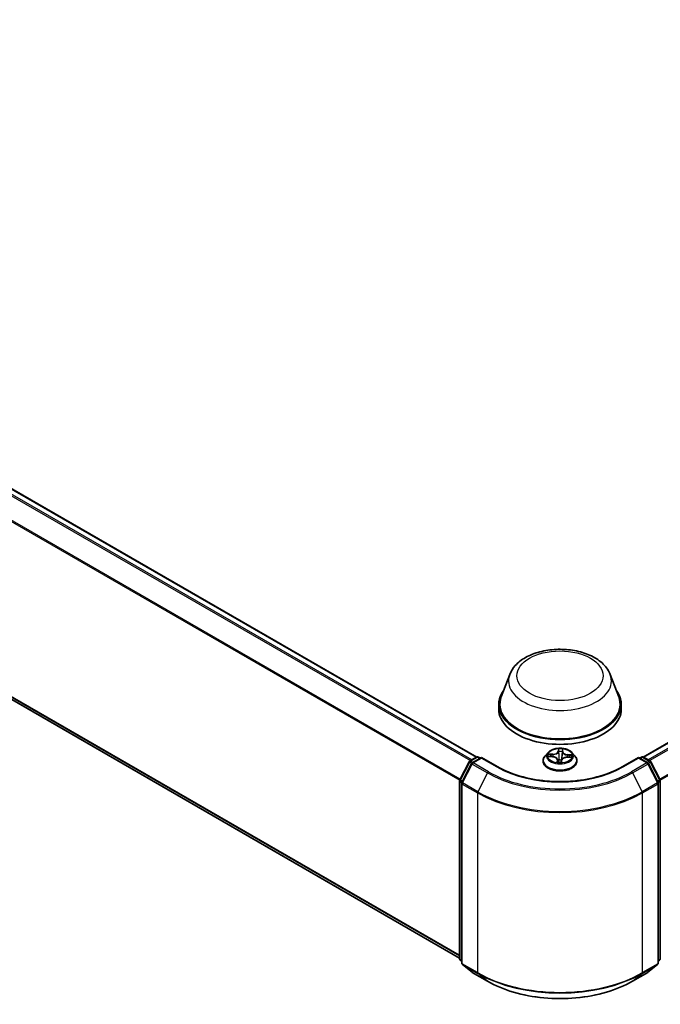
# Model space of a CAD drawing. Units: millimetres. Extents: x 0 to 6697, y 0 to 1405.
# Drawn here: x 62 to 74, y 97 to 116 of the extents above; entities that cross this region are included whole.
import ezdxf

# ---------------------------------------------------------------- set-up
doc = ezdxf.new("R2010")
doc.units = ezdxf.units.MM
doc.layers.add('Visible (ISO)', color=7, linetype='Continuous', lineweight=35)
doc.layers.add('Visible Narrow (ISO)', color=7, linetype='Continuous', lineweight=25)

msp = doc.modelspace()

# ---------------------------------------------------------------- linework, layer by layer
at = {"layer": 'Visible (ISO)'}
for p, q in [((46.24499, 115.90639), (70.5921, 101.84958)), ((73.76619, 101.84958), (93.39925, 113.18474)), ((46.12842, 111.95399), (70.26805, 98.01697)), ((71.22138, 103.42179), (71.06075, 102.99457)), ((73.13692, 103.42179), (73.29754, 102.99457)), ((71.01248, 102.8544), (71.01248, 102.76368)), ((73.34581, 102.8544), (73.34581, 102.76368)), ((71.95128, 101.93444), (71.89616, 101.87295)), ((72.40701, 101.93444), (72.46213, 101.87295)), ((70.27168, 101.41439), (70.44778, 101.76007)), ((70.46082, 101.77381), (70.59113, 101.84904)), ((70.68637, 101.84052), (70.50789, 101.73748)), ((70.62447, 101.84904), (70.6628, 101.82691)), ((70.68637, 101.82925), (70.68637, 101.84052)), ((70.99373, 101.66306), (70.68637, 101.84052)), ((71.85692, 101.77481), (71.85692, 101.77851)), ((71.96703, 101.8581), (72.03872, 101.85476)), ((72.1311, 101.79858), (72.13573, 101.75545)), ((72.20536, 101.75802), (72.20977, 101.78962)), ((72.31433, 101.84474), (72.3862, 101.84286)), ((72.50137, 101.77481), (72.50137, 101.77851)), ((73.67193, 101.84052), (73.36456, 101.66306)), ((73.67193, 101.84052), (73.67193, 101.82925)), ((73.8504, 101.73748), (73.67193, 101.84052)), ((73.6955, 101.82691), (73.73383, 101.84904)), ((73.76716, 101.84904), (73.89748, 101.77381)), ((73.91051, 101.76007), (74.08661, 101.41439)), ((70.49486, 101.72374), (70.31097, 101.36277)), ((74.04733, 101.36277), (73.86344, 101.72374)), ((70.26805, 98.00438), (70.26805, 101.39926)), ((74.09024, 101.39926), (74.09024, 98.00438)), ((70.30734, 101.34764), (70.30734, 97.91992)), ((74.05096, 97.91992), (74.05096, 101.34764)), ((70.30734, 97.95671), (70.28043, 97.97846)), ((70.31972, 97.89399), (70.5036, 97.74536)), ((73.85469, 97.74536), (74.03858, 97.89399)), ((74.07786, 97.97846), (74.05096, 97.95671)), ((70.50789, 97.74241), (70.79859, 97.57458)), ((73.5597, 97.57458), (73.8504, 97.74241))]:
    msp.add_line(p, q, dxfattribs=at)
for centre, start, end in [((70.47748, 101.74494), 120, 153.004492), ((70.6078, 101.82017), 60, 120), ((73.7505, 101.82017), 60, 120), ((73.88081, 101.74494), 26.995508, 60), ((70.52456, 101.70861), 120, 153.004492), ((73.83374, 101.70861), 26.995508, 60), ((70.30139, 101.39926), 153.004492, 180), ((74.05691, 101.39926), 0, 26.995508), ((70.34067, 101.34764), 153.004492, 180), ((74.01762, 101.34764), 0, 26.995508), ((70.30139, 98.00438), 180, 231.051724), ((74.05691, 98.00438), 308.948276, 0), ((70.34067, 97.91992), 180, 231.051724), ((74.01762, 97.91992), 308.948276, 0), ((70.52456, 97.77128), 231.051724, 240), ((73.83374, 97.77128), 300, 308.948276)]:
    msp.add_arc(centre, 0.03333, start, end, dxfattribs=at)
for centre, major_axis, start_param, end_param in [((72.17915, 102.8544), (1.16667, 0), 2.73234536, 6.6924326), ((72.17915, 102.8544), (1.14444, 0), 2.92783652, 6.49694144), ((72.17915, 102.76368), (1.16667, 0), 3.14159265, 6.28318531)]:
    msp.add_ellipse(centre, major_axis=major_axis, ratio=0.57735027, start_param=start_param, end_param=end_param, dxfattribs=at)
for points, knots in [([(71.22138, 103.42179), (71.24498, 103.48457), (71.28165, 103.54184), (71.38123, 103.65261), (71.44786, 103.70361), (71.60524, 103.79264), (71.69792, 103.82893), (71.89517, 103.88081), (71.99973, 103.89637), (72.21025, 103.90616), (72.31614, 103.90059), (72.52087, 103.86873), (72.61964, 103.84241), (72.80179, 103.76917), (72.8851, 103.7221), (73.02366, 103.60848), (73.08016, 103.54226), (73.12486, 103.45156), (73.13127, 103.43682), (73.13692, 103.42179)], [2.56995062, 2.56995062, 2.56995062, 2.56995062, 2.83494232, 2.83494232, 3.15178455, 3.15178455, 3.49955313, 3.49955313, 3.84656809, 3.84656809, 4.19029723, 4.19029723, 4.53530053, 4.53530053, 4.88432433, 4.88432433, 5.2205942, 5.2205942, 5.28403101, 5.28403101, 5.28403101, 5.28403101]), ([(72.40701, 101.93444), (72.39338, 101.94965), (72.37607, 101.96299), (72.33521, 101.98597), (72.31141, 101.99542), (72.26033, 102.00922), (72.23307, 102.01359), (72.1778, 102.01694), (72.14982, 102.01596), (72.09566, 102.00875), (72.06951, 102.00252), (72.02143, 101.98518), (71.99954, 101.97405), (71.96979, 101.95275), (71.95981, 101.94396), (71.95128, 101.93444)], [3.682044, 3.682044, 3.682044, 3.682044, 4.00305692, 4.00305692, 4.33748552, 4.33748552, 4.67056297, 4.67056297, 5.00187641, 5.00187641, 5.33361232, 5.33361232, 5.66759029, 5.66759029, 5.86850342, 5.86850342, 5.86850342, 5.86850342]), ([(71.89616, 101.87295), (71.8912, 101.86741), (71.88665, 101.86168), (71.87843, 101.84987), (71.87476, 101.84379), (71.86841, 101.83133), (71.86571, 101.82495), (71.86136, 101.81195), (71.8597, 101.80534), (71.85748, 101.79199), (71.85692, 101.78525), (71.85692, 101.77851)], [5.868503424, 5.868503424, 5.868503424, 5.868503424, 5.964016747, 5.964016747, 6.059530069, 6.059530069, 6.155043392, 6.155043392, 6.250556714, 6.250556714, 6.346070037, 6.346070037, 6.346070037, 6.346070037]), ([(71.85692, 101.77481), (71.85692, 101.75495), (71.86216, 101.73513), (71.88248, 101.69716), (71.89792, 101.6791), (71.93777, 101.64632), (71.96252, 101.63176), (72.01851, 101.60798), (72.04977, 101.5988), (72.1155, 101.58671), (72.14995, 101.58378), (72.21865, 101.58443), (72.25288, 101.58799), (72.3178, 101.60128), (72.34848, 101.61101), (72.40325, 101.63583), (72.42733, 101.65093), (72.46618, 101.68521), (72.48102, 101.70438), (72.49757, 101.74095), (72.50137, 101.75787), (72.50137, 101.77481)], [0.06288473, 0.06288473, 0.06288473, 0.06288473, 0.36259531, 0.36259531, 0.67500629, 0.67500629, 0.99949933, 0.99949933, 1.32522727, 1.32522727, 1.64997774, 1.64997774, 1.9743326, 1.9743326, 2.29916669, 2.29916669, 2.62496409, 2.62496409, 2.94887914, 2.94887914, 3.20447738, 3.20447738, 3.20447738, 3.20447738]), ([(72.1311, 101.79858), (72.13044, 101.80469), (72.12826, 101.81068), (72.12131, 101.82175), (72.11656, 101.82685), (72.10501, 101.83593), (72.09822, 101.83991), (72.0831, 101.84657), (72.07479, 101.84925), (72.05725, 101.85313), (72.04804, 101.85433), (72.03872, 101.85476)], [3.26638074, 3.26638074, 3.26638074, 3.26638074, 3.55209173, 3.55209173, 3.83780272, 3.83780272, 4.12351371, 4.12351371, 4.4092247, 4.4092247, 4.69493569, 4.69493569, 4.69493569, 4.69493569]), ([(72.13048, 101.75767), (72.13048, 101.75767), (72.13053, 101.75756), (72.13097, 101.75704), (72.13135, 101.75661), (72.13259, 101.75599), (72.13312, 101.7558), (72.13372, 101.75572)], [0.01749635495, 0.01749635495, 0.01749635495, 0.01749635495, 0.02123558263, 0.02123558263, 0.02477462443, 0.02477462443, 0.02654447829, 0.02654447829, 0.02654447829, 0.02654447829]), ([(72.13372, 101.75572), (72.13804, 101.75513), (72.1424, 101.75462), (72.15119, 101.75377), (72.15562, 101.75344), (72.16451, 101.75293), (72.16898, 101.75277), (72.17792, 101.75262), (72.1824, 101.75264), (72.19135, 101.75284), (72.19581, 101.75303), (72.20025, 101.7533)], [1.400084931, 1.400084931, 1.400084931, 1.400084931, 1.468302678, 1.468302678, 1.536520426, 1.536520426, 1.604738173, 1.604738173, 1.672955921, 1.672955921, 1.741173668, 1.741173668, 1.741173668, 1.741173668]), ([(72.20473, 101.75613), (72.20468, 101.75603), (72.20461, 101.75592), (72.20443, 101.75564), (72.20432, 101.75548), (72.20401, 101.75511), (72.20381, 101.75489), (72.20323, 101.75439), (72.20285, 101.75411), (72.20179, 101.75359), (72.2011, 101.75337), (72.20029, 101.75331), (72.20027, 101.75331), (72.20025, 101.7533)], [0, 0, 0, 0, 0.00037370065, 0.00037370065, 0.00074740131, 0.00074740131, 0.00112110196, 0.00112110196, 0.00149480262, 0.00149480262, 0.00185863577, 0.00185863577, 0.00186850327, 0.00186850327, 0.00186850327, 0.00186850327]), ([(72.20473, 101.75613), (72.2048, 101.75626), (72.20487, 101.75638), (72.20498, 101.75664), (72.20504, 101.75677), (72.20513, 101.75703), (72.20517, 101.75716), (72.20524, 101.75741), (72.20528, 101.75754), (72.20533, 101.75779), (72.20535, 101.75791), (72.20536, 101.75802)], [0, 0, 0, 0, 0.000093908049, 0.000093908049, 0.000187816097, 0.000187816097, 0.000281724146, 0.000281724146, 0.000375632194, 0.000375632194, 0.000469540243, 0.000469540243, 0.000469540243, 0.000469540243]), ([(72.31433, 101.84474), (72.30429, 101.84501), (72.29419, 101.84438), (72.27474, 101.84137), (72.26539, 101.83899), (72.24825, 101.83266), (72.24046, 101.82871), (72.22713, 101.81948), (72.22158, 101.81419), (72.21335, 101.80255), (72.21068, 101.79617), (72.20977, 101.78962)], [4.72984227, 4.72984227, 4.72984227, 4.72984227, 5.03702022, 5.03702022, 5.34419817, 5.34419817, 5.65137612, 5.65137612, 5.95855407, 5.95855407, 6.26573201, 6.26573201, 6.26573201, 6.26573201]), ([(72.50137, 101.77851), (72.50137, 101.78525), (72.50081, 101.79199), (72.49859, 101.80534), (72.49694, 101.81195), (72.49258, 101.82495), (72.48989, 101.83133), (72.48353, 101.84379), (72.47987, 101.84987), (72.47165, 101.86168), (72.46709, 101.86741), (72.46213, 101.87295)], [3.204477383, 3.204477383, 3.204477383, 3.204477383, 3.299990705, 3.299990705, 3.395504028, 3.395504028, 3.49101735, 3.49101735, 3.586530673, 3.586530673, 3.682043995, 3.682043995, 3.682043995, 3.682043995]), ([(73.36456, 101.66306), (73.2413, 101.5919), (73.0979, 101.53168), (72.78514, 101.43967), (72.61584, 101.40789), (72.26826, 101.37611), (72.09004, 101.37611), (71.74245, 101.40789), (71.57315, 101.43967), (71.26039, 101.53168), (71.117, 101.5919), (70.99373, 101.66306)], [1.57079633, 1.57079633, 1.57079633, 1.57079633, 1.88495559, 1.88495559, 2.19911486, 2.19911486, 2.51327412, 2.51327412, 2.82743339, 2.82743339, 3.14159265, 3.14159265, 3.14159265, 3.14159265]), ([(70.79859, 97.57458), (70.94403, 97.49061), (71.11186, 97.42028), (71.47628, 97.31307), (71.67284, 97.27622), (72.07592, 97.23936), (72.28238, 97.23936), (72.68546, 97.27622), (72.88201, 97.31307), (73.24644, 97.42028), (73.41426, 97.49061), (73.5597, 97.57458)], [3.14159265, 3.14159265, 3.14159265, 3.14159265, 3.45575192, 3.45575192, 3.76991118, 3.76991118, 4.08407045, 4.08407045, 4.39822972, 4.39822972, 4.71238898, 4.71238898, 4.71238898, 4.71238898])]:
    msp.add_open_spline(points, degree=3, knots=knots, dxfattribs=at)
at = {"layer": 'Visible Narrow (ISO)'}
for p, q in [((46.12698, 115.83643), (70.47249, 101.78055)), ((70.49908, 101.7959), (46.14509, 115.85668)), ((46.22833, 115.90474), (70.58232, 101.84396)), ((45.93763, 115.45489), (70.269, 101.40716)), ((70.27757, 101.42595), (45.94309, 115.47546)), ((73.77597, 101.84396), (93.41592, 113.18309)), ((93.49916, 113.13503), (73.85921, 101.7959)), ((73.8858, 101.78055), (93.51727, 113.11478)), ((93.70116, 112.75381), (74.08072, 101.42595)), ((74.08929, 101.40716), (93.70662, 112.73323)), ((70.26805, 98.07071), (45.93763, 112.11789)), ((45.94309, 112.10362), (70.26805, 98.05959)), ((70.26805, 98.01713), (46.12698, 111.95498)), ((72.14997, 102.00568), (72.14302, 101.95583)), ((72.14854, 101.95143), (72.15291, 101.98277)), ((72.14854, 101.95143), (72.15658, 101.87573)), ((72.2271, 101.94858), (72.21904, 101.87346)), ((72.22958, 101.97999), (72.2271, 101.94858)), ((72.23263, 101.95257), (72.23657, 102.00254)), ((70.28328, 101.40623), (70.45938, 101.75191)), ((70.45938, 101.75191), (70.49846, 101.72934)), ((70.47748, 101.77215), (70.6078, 101.84739)), ((70.52272, 101.74604), (70.47748, 101.77215)), ((70.52456, 101.73583), (70.68637, 101.82925)), ((70.6078, 101.84739), (70.65303, 101.82128)), ((70.68637, 101.82925), (70.97707, 101.66141)), ((71.95212, 101.85776), (72.03847, 101.85375)), ((72.04411, 101.90549), (71.95757, 101.90776)), ((71.98945, 101.89958), (72.04386, 101.89816)), ((72.04386, 101.89816), (72.04366, 101.85446)), ((72.12566, 101.79664), (72.12173, 101.74668)), ((72.12872, 101.76095), (72.13119, 101.79236)), ((72.13119, 101.79236), (72.13512, 101.75553)), ((72.20832, 101.74353), (72.21527, 101.79339)), ((72.31419, 101.84373), (72.40072, 101.84146)), ((72.31938, 101.88814), (72.31903, 101.84462)), ((72.31938, 101.88814), (72.37367, 101.88562)), ((72.40618, 101.89145), (72.31983, 101.89546)), ((73.38123, 101.66141), (73.67193, 101.82925)), ((73.67193, 101.82925), (73.83374, 101.73583)), ((73.70526, 101.82128), (73.7505, 101.84739)), ((73.7505, 101.84739), (73.88081, 101.77215)), ((73.88081, 101.77215), (73.83558, 101.74604)), ((73.85984, 101.72934), (73.89892, 101.75191)), ((73.89892, 101.75191), (74.07502, 101.40623)), ((70.32256, 101.35461), (70.50645, 101.71558)), ((70.50645, 101.71558), (70.79715, 101.54774)), ((70.81526, 101.56799), (70.52456, 101.73583)), ((73.83374, 101.73583), (73.54304, 101.56799)), ((73.56114, 101.54774), (73.85184, 101.71558)), ((73.85184, 101.71558), (74.03573, 101.35461)), ((70.27782, 97.99077), (70.27782, 101.38565)), ((70.27782, 101.38565), (70.31244, 101.36566)), ((70.32178, 101.384), (70.28328, 101.40623)), ((70.79715, 101.54774), (70.61326, 101.18677)), ((73.56114, 101.54774), (73.74503, 101.18677)), ((74.07502, 101.40623), (74.03651, 101.384)), ((74.04585, 101.36566), (74.08048, 101.38565)), ((74.08048, 101.38565), (74.08048, 97.99077)), ((70.3171, 101.33403), (70.6078, 101.1662)), ((70.3171, 97.90631), (70.3171, 101.33403)), ((70.61326, 101.18677), (70.32256, 101.35461)), ((74.03573, 101.35461), (73.74503, 101.18677)), ((73.7505, 101.1662), (74.04119, 101.33403)), ((74.04119, 101.33403), (74.04119, 97.90631)), ((70.6078, 101.1662), (70.6078, 97.73847)), ((73.7505, 97.73847), (73.7505, 101.1662)), ((70.30734, 97.97373), (70.27782, 97.99077)), ((74.08048, 97.99077), (74.05096, 97.97373)), ((70.30734, 97.95706), (70.28328, 97.9765)), ((70.28328, 97.9765), (70.30734, 97.96261)), ((70.6078, 97.73847), (70.3171, 97.90631)), ((70.32256, 97.89204), (70.61326, 97.7242)), ((70.50645, 97.7434), (70.32256, 97.89204)), ((73.74503, 97.7242), (74.03573, 97.89204)), ((74.04119, 97.90631), (73.7505, 97.73847)), ((74.03573, 97.89204), (73.85184, 97.7434)), ((74.07502, 97.9765), (74.05096, 97.95706)), ((74.05096, 97.96261), (74.07502, 97.9765)), ((70.79715, 97.57557), (70.50645, 97.7434)), ((70.79715, 97.57557), (70.61326, 97.7242)), ((73.85184, 97.7434), (73.56114, 97.57557)), ((73.56114, 97.57557), (73.74503, 97.7242))]:
    msp.add_line(p, q, dxfattribs=at)
for centre, major_axis in [((72.17915, 103.39873), (-0.82044, 0)), ((72.17915, 101.87461), (-0.23794, 0))]:
    msp.add_ellipse(centre, major_axis=major_axis, ratio=0.57735027, dxfattribs=at)
for centre, major_axis, ratio, start_param, end_param in [((72.17915, 103.30176), (0.98008, 0), 0.57735027, 2.92783652, 6.49694144), ((72.17915, 101.86635), (-0.25657, 0), 0.57735027, 5.8056187, 9.90234457), ((72.04842, 101.95609), (0.10044, 0), 0.57735027, 4.66695754, 6.20284729), ((72.04842, 101.96023), (0.09491, 0), 0.57735027, 4.66695754, 6.20284729), ((72.14302, 101.95129), (0.0055, -0.00077), 0.81386308, 0.20027585, 1.68380571), ((72.17915, 101.87461), (-0.2289, 0), 0.57735027, 4.45881973, 4.84018877), ((72.15843, 101.98291), (-0.00555, 0.00011), 0.36585081, 0.12452759, 1.51970976), ((72.15881, 101.95129), (-0.00555, -0.00024), 0.15586097, 4.81046802, 6.16589114), ((72.17915, 101.84941), (0.17913, 0), 0.57735027, 1.32801142, 1.68781177), ((72.22101, 101.94903), (0.00553, -0.00055), 0.16311822, 0.01356068, 1.3689838), ((72.32744, 101.94594), (-0.10044, 0), 0.57735027, 6.23775387, 7.77364361), ((72.22405, 101.98053), (0.00553, -0.00051), 0.36242197, 4.87364809, 6.26883026), ((72.23263, 101.94804), (-0.00554, 0.00044), 0.8156541, 4.77652854, 6.2600584), ((72.32744, 101.95008), (-0.09491, 0), 0.57735027, 6.23775387, 7.77364361), ((70.47748, 101.74494), (-0.0297, 0.01513), 0.07392213, 0, 0.95337534), ((70.47748, 101.74494), (0.01667, 0.02887), 0.57735027, 0.78539816, 1.66145621), ((70.47748, 101.74494), (-0.01667, 0.02887), 0.57735027, 5.49778714, 6.28318531), ((70.6078, 101.82017), (-0.01667, 0.02887), 0.57735027, 5.49778714, 6.28318531), ((70.6078, 101.82017), (0.01667, 0.02887), 0.57735027, 0, 0.78539816), ((72.17915, 101.7884), (-0.31863, 0), 0.57735027, 5.8056187, 9.90234457), ((72.17915, 101.77851), (-0.32222, 0), 0.57735027, 0, 3.14159265), ((72.17915, 101.77481), (0.32222, 0), 0.57735027, 3.14159265, 6.28318531), ((72.17915, 101.87461), (-0.2289, 0), 0.57735027, 6.02961606, 6.4109851), ((71.9892, 101.89679), (-0.00285, -0.00477), 0.24658402, 4.23973417, 5.63491633), ((72.17915, 101.84941), (-0.17913, 0), 0.57735027, 6.0404004, 6.21415339), ((72.0101, 101.8756), (-0.00487, -0.00268), 0.43700775, 4.42618372, 5.78160684), ((72.03847, 101.84921), (0.00026, 0.00555), 0.06552518, 0, 0.61700343), ((72.03085, 101.79913), (0.09491, 0), 0.57735027, 6.23775387, 7.77364361), ((72.04411, 101.90095), (-0.00015, -0.00555), 0.03708185, 3.75755911, 5.24108897), ((72.17915, 101.87461), (0.2289, 0), 0.57735027, 4.45881973, 4.84018877), ((72.12566, 101.79211), (0.00554, -0.00044), 0.8156541, 0.15140602, 1.63493588), ((72.13424, 101.7612), (0.00025, -0.00555), 0.99658531, 4.71238898, 6.10757115), ((72.03085, 101.79499), (0.10044, 0), 0.57735027, 6.23775387, 6.34508866), ((72.15931, 101.79196), (-0.00552, 0.00065), 0.12541619, 4.90236433, 5.89997516), ((72.15931, 101.79196), (0.00517, -0.00204), 0.45809315, 3.57207449, 4.79502617), ((72.1621, 101.87587), (-0.00555, -0.00024), 0.15581677, 4.81484602, 6.16589197), ((72.17915, 101.73179), (-0.10764, 0), 0.57735027, 4.42123881, 4.90679992), ((72.15931, 101.79196), (-0.00063, 0.00552), 0.15773784, 1.40694554, 2.02842756), ((72.17915, 101.7298), (0.10528, 0), 0.57735027, 1.27789985, 1.76520727), ((72.19987, 101.75881), (0.00554, 0.00033), 0.99965921, 4.71238898, 5.72127527), ((72.21527, 101.78885), (-0.0055, 0.00077), 0.81386308, 4.82539837, 6.28318531), ((72.21351, 101.874), (0.00553, -0.00055), 0.16307377, 0.01356058, 1.36460653), ((72.30988, 101.78899), (-0.09491, 0), 0.57735027, 4.66695754, 6.20284729), ((72.31419, 101.83919), (0.00015, 0.00555), 0.03708185, 0, 0.61596645), ((72.31983, 101.89093), (-0.00026, -0.00555), 0.06552518, 3.75859609, 5.24212595), ((72.35211, 101.86317), (-0.00479, 0.00281), 0.48205063, 3.54263226, 4.89805538), ((72.17915, 101.84941), (0.17913, 0), 0.57735027, 6.22696452, 6.40020075), ((72.37322, 101.88283), (-0.00257, 0.00492), 0.33232303, 3.73748917, 5.13267134), ((72.17915, 101.87461), (0.2289, 0), 0.57735027, 6.02961606, 6.4109851), ((73.7505, 101.82017), (-0.01667, 0.02887), 0.57735027, 5.49778714, 6.28318531), ((73.7505, 101.82017), (0.01667, 0.02887), 0.57735027, 0, 0.78539816), ((73.88081, 101.74494), (0.01667, 0.02887), 0.57735027, 0, 0.78539816), ((73.88081, 101.74494), (0.01667, -0.02887), 0.57735027, 1.48013644, 2.35619449), ((73.88081, 101.74494), (0.0297, 0.01513), 0.07392213, 5.32980996, 6.28318531), ((70.52456, 101.70861), (-0.0297, 0.01513), 0.07392213, 0, 0.95337534), ((70.52456, 101.70861), (0.01667, 0.02887), 0.57735027, 0.78539816, 1.66145621), ((70.52456, 101.70861), (-0.01667, 0.02887), 0.57735027, 5.49778714, 6.28318531), ((70.81526, 101.54077), (-0.01667, -0.02887), 0.57735027, 3.92699082, 4.80304887), ((72.17915, 102.35543), (-1.92883, 0), 0.57735027, 0.78539816, 2.35619449), ((70.97707, 101.6342), (0.01667, 0.02887), 0.57735027, 0, 0.78539816), ((72.17915, 102.35543), (1.7, 0), 0.57735027, 3.92699082, 5.49778714), ((73.38123, 101.6342), (-0.01667, 0.02887), 0.57735027, 5.49778714, 6.28318531), ((73.54304, 101.54077), (0.01667, -0.02887), 0.57735027, 1.48013644, 2.35619449), ((73.83374, 101.70861), (0.01667, 0.02887), 0.57735027, 0, 0.78539816), ((73.83374, 101.70861), (0.01667, -0.02887), 0.57735027, 1.48013644, 2.35619449), ((73.83374, 101.70861), (0.0297, 0.01513), 0.07392213, 5.32980996, 6.28318531), ((70.30139, 101.39926), (-0.03333, 0), 0.57735027, 0, 0.78539816), ((70.30139, 101.39926), (-0.0297, 0.01513), 0.07392213, 0, 0.95337534), ((70.30139, 101.39926), (0.01667, 0.02887), 0.57735027, 1.66145621, 2.35619449), ((72.17915, 102.34564), (1.95444, 0), 0.57735027, 3.92699082, 5.49778714), ((74.05691, 101.39926), (0.0297, 0.01513), 0.07392213, 5.32980996, 6.28318531), ((74.05691, 101.39926), (0.01667, -0.02887), 0.57735027, 0.78539816, 1.48013644), ((74.05691, 101.39926), (0.03333, 0), 0.57735027, 5.49778714, 6.28318531), ((70.34067, 101.34764), (-0.03333, 0), 0.57735027, 0, 0.78539816), ((70.34067, 101.34764), (-0.0297, 0.01513), 0.07392213, 0, 0.95337534), ((70.34067, 101.34764), (0.01667, 0.02887), 0.57735027, 1.66145621, 2.35619449), ((70.63137, 101.1798), (0.01667, 0.02887), 0.57735027, 1.66145621, 2.35619449), ((72.17915, 102.09084), (-2.2145, 0), 0.57735027, 0.78539816, 2.35619449), ((73.72693, 101.1798), (-0.01667, 0.02887), 0.57735027, 3.92699082, 4.62172909), ((74.01762, 101.34764), (0.0297, 0.01513), 0.07392213, 5.32980996, 6.28318531), ((74.01762, 101.34764), (0.01667, -0.02887), 0.57735027, 0.78539816, 1.48013644), ((74.01762, 101.34764), (0.03333, 0), 0.57735027, 5.49778714, 6.28318531), ((72.17915, 102.07341), (2.22222, 0), 0.57735027, 3.92699082, 5.49778714), ((70.30139, 98.00438), (-0.03333, 0), 0.57735027, 0, 0.78539816), ((70.30139, 98.00438), (-0.01667, -0.02887), 0.57735027, 5.49778714, 6.19252542), ((74.05691, 98.00438), (0.01667, -0.02887), 0.57735027, 0.09065989, 0.78539816), ((74.05691, 98.00438), (0.03333, 0), 0.57735027, 5.49778714, 6.28318531), ((70.30139, 98.00438), (-0.02095, -0.02592), 0.8131434, 0, 0.12734403), ((70.34067, 97.91992), (-0.03333, 0), 0.57735027, 0, 0.78539816), ((70.34067, 97.91992), (-0.01667, -0.02887), 0.57735027, 5.49778714, 6.19252542), ((70.34067, 97.91992), (-0.02095, -0.02592), 0.8131434, 0, 0.12734403), ((74.01762, 97.91992), (0.01667, -0.02887), 0.57735027, 0.09065989, 0.78539816), ((74.01762, 97.91992), (0.02095, -0.02592), 0.8131434, 6.15584128, 6.28318531), ((74.01762, 97.91992), (0.03333, 0), 0.57735027, 5.49778714, 6.28318531), ((74.05691, 98.00438), (0.02095, -0.02592), 0.8131434, 6.15584128, 6.28318531), ((70.52456, 97.77128), (-0.02095, -0.02592), 0.8131434, 0, 0.12734403), ((70.52456, 97.77128), (-0.01667, -0.02887), 0.57735027, 6.19252542, 6.28318531), ((70.63137, 97.75208), (-0.01667, -0.02887), 0.57735027, 5.49778714, 6.19252542), ((72.17915, 98.64569), (-2.22222, 0), 0.57735027, 0.78539816, 2.35619449), ((72.17915, 98.62827), (2.2145, 0), 0.57735027, 3.92699082, 5.49778714), ((73.72693, 97.75208), (0.01667, -0.02887), 0.57735027, 0.09065989, 0.78539816), ((73.83374, 97.77128), (0.01667, -0.02887), 0.57735027, 0, 0.09065989), ((73.83374, 97.77128), (0.02095, -0.02592), 0.8131434, 6.15584128, 6.28318531), ((70.81526, 97.60345), (-0.01667, -0.02887), 0.57735027, 6.19252542, 6.28318531), ((72.17915, 98.37347), (-1.95444, 0), 0.57735027, 0.78539816, 2.35619449), ((73.54304, 97.60345), (0.01667, -0.02887), 0.57735027, 0, 0.09065989)]:
    msp.add_ellipse(centre, major_axis=major_axis, ratio=ratio, start_param=start_param, end_param=end_param, dxfattribs=at)
for points, knots in [([(72.1581, 101.98089), (72.15816, 101.98275), (72.15804, 101.98458), (72.15738, 101.98919), (72.15666, 101.99186), (72.15499, 101.9965), (72.15408, 101.99853), (72.1521, 102.00234), (72.15103, 102.00411), (72.14997, 102.00568)], [0, 0, 0, 0, 0.0059340385, 0.0059340385, 0.0154285, 0.0154285, 0.0237449879, 0.0237449879, 0.0323943032, 0.0323943032, 0.0323943032, 0.0323943032]), ([(72.14997, 102.00568), (72.1504, 102.00398), (72.15084, 102.00216), (72.15162, 101.9984), (72.15198, 101.99648), (72.1526, 101.99221), (72.15286, 101.98985), (72.15301, 101.98588), (72.153, 101.98432), (72.15291, 101.98277)], [-0.0323943032, -0.0323943032, -0.0323943032, -0.0323943032, -0.0237449879, -0.0237449879, -0.0154285, -0.0154285, -0.0059340385, -0.0059340385, 0, 0, 0, 0]), ([(72.15291, 101.98277), (72.15281, 101.97778), (72.15279, 101.97252), (72.15292, 101.96186), (72.15307, 101.95644), (72.1533, 101.95115)], [0, 0, 0, 0, 0.014491423, 0.014491423, 0.0289828459, 0.0289828459, 0.0289828459, 0.0289828459]), ([(72.1533, 101.95115), (72.15385, 101.93858), (72.15439, 101.92601), (72.15549, 101.90087), (72.15604, 101.8883), (72.15658, 101.87573)], [0, 0, 0, 0, 0.0343899271, 0.0343899271, 0.0687798542, 0.0687798542, 0.0687798542, 0.0687798542]), ([(72.15823, 101.95212), (72.15803, 101.95694), (72.15792, 101.96186), (72.15787, 101.97156), (72.15794, 101.97635), (72.1581, 101.98089)], [-0.0289828459, -0.0289828459, -0.0289828459, -0.0289828459, -0.014491423, -0.014491423, 0, 0, 0, 0]), ([(72.1615, 101.87671), (72.16095, 101.88928), (72.16041, 101.90185), (72.15932, 101.92698), (72.15878, 101.93955), (72.15823, 101.95212)], [-0.0687798542, -0.0687798542, -0.0687798542, -0.0687798542, -0.0343899271, -0.0343899271, 0, 0, 0, 0]), ([(72.22221, 101.9498), (72.22096, 101.93729), (72.21972, 101.92479), (72.21722, 101.89978), (72.21598, 101.88727), (72.21473, 101.87477)], [-0.0687798542, -0.0687798542, -0.0687798542, -0.0687798542, -0.0343899271, -0.0343899271, 0, 0, 0, 0]), ([(72.21904, 101.87346), (72.22029, 101.88596), (72.22154, 101.89847), (72.22404, 101.92348), (72.22529, 101.93598), (72.22654, 101.94849)], [0, 0, 0, 0, 0.0343899271, 0.0343899271, 0.0687798542, 0.0687798542, 0.0687798542, 0.0687798542]), ([(72.22475, 101.97847), (72.2244, 101.97396), (72.224, 101.96922), (72.22315, 101.95955), (72.22269, 101.95462), (72.22221, 101.9498)], [-0.0289828459, -0.0289828459, -0.0289828459, -0.0289828459, -0.0145850634, -0.0145850634, 0, 0, 0, 0]), ([(72.23657, 102.00254), (72.23487, 102.00072), (72.23315, 101.99863), (72.22952, 101.99326), (72.22767, 101.98985), (72.22556, 101.98364), (72.22496, 101.9811), (72.22475, 101.97847)], [-0.0003383294, -0.0003383294, -0.0003383294, -0.0003383294, 0.0102009359, 0.0102009359, 0.0236501899, 0.0236501899, 0.0320559737, 0.0320559737, 0.0320559737, 0.0320559737]), ([(72.22654, 101.94849), (72.22707, 101.95379), (72.22761, 101.95921), (72.22863, 101.96984), (72.22912, 101.97504), (72.22958, 101.97999)], [0, 0, 0, 0, 0.0145850634, 0.0145850634, 0.0289828459, 0.0289828459, 0.0289828459, 0.0289828459]), ([(72.22958, 101.97999), (72.22977, 101.98218), (72.23016, 101.98436), (72.23145, 101.98984), (72.23252, 101.99301), (72.23461, 101.99832), (72.2356, 102.00051), (72.23657, 102.00254)], [-0.0320559737, -0.0320559737, -0.0320559737, -0.0320559737, -0.0236501899, -0.0236501899, -0.0102009359, -0.0102009359, 0.0003383294, 0.0003383294, 0.0003383294, 0.0003383294]), ([(71.97531, 101.85771), (71.97297, 101.85839), (71.97059, 101.85881), (71.96559, 101.85926), (71.96297, 101.85925), (71.9576, 101.85881), (71.95485, 101.85838), (71.95212, 101.85776)], [0.0076441798, 0.0076441798, 0.0076441798, 0.0076441798, 0.0154285, 0.0154285, 0.0237449879, 0.0237449879, 0.0323943032, 0.0323943032, 0.0323943032, 0.0323943032]), ([(71.95212, 101.85776), (71.95507, 101.85801), (71.95806, 101.85817), (71.96304, 101.85822), (71.96504, 101.85819), (71.96703, 101.8581)], [-0.0323943032, -0.0323943032, -0.0323943032, -0.0323943032, -0.0237449879, -0.0237449879, -0.0178901079, -0.0178901079, -0.0178901079, -0.0178901079]), ([(71.98945, 101.89958), (71.98686, 101.90039), (71.98417, 101.90124), (71.97708, 101.90338), (71.97265, 101.90461), (71.96462, 101.90649), (71.96108, 101.9072), (71.95757, 101.90776)], [-0.0320559737, -0.0320559737, -0.0320559737, -0.0320559737, -0.0236501899, -0.0236501899, -0.0102009359, -0.0102009359, 0.0003383294, 0.0003383294, 0.0003383294, 0.0003383294]), ([(71.95757, 101.90776), (71.96071, 101.90678), (71.96388, 101.90552), (71.97106, 101.9022), (71.97503, 101.90002), (71.98142, 101.89628), (71.98386, 101.8948), (71.98622, 101.89341)], [-0.0003383294, -0.0003383294, -0.0003383294, -0.0003383294, 0.0102009359, 0.0102009359, 0.0236501899, 0.0236501899, 0.0320559737, 0.0320559737, 0.0320559737, 0.0320559737]), ([(71.98622, 101.89341), (71.99027, 101.89103), (71.99396, 101.8882), (72.0004, 101.88176), (72.00314, 101.87814), (72.00527, 101.87427)], [-0.0289828459, -0.0289828459, -0.0289828459, -0.0289828459, -0.0145850634, -0.0145850634, 0, 0, 0, 0]), ([(72.01035, 101.8784), (72.00801, 101.88265), (72.005, 101.88665), (71.99794, 101.89378), (71.99389, 101.89693), (71.98945, 101.89958)], [0, 0, 0, 0, 0.0145850634, 0.0145850634, 0.0289828459, 0.0289828459, 0.0289828459, 0.0289828459]), ([(72.12872, 101.76095), (72.12852, 101.76015), (72.12814, 101.75922), (72.12684, 101.75651), (72.12577, 101.75457), (72.12368, 101.75061), (72.1227, 101.74871), (72.12173, 101.74668)], [-0.0320559737, -0.0320559737, -0.0320559737, -0.0320559737, -0.0236501899, -0.0236501899, -0.0102009359, -0.0102009359, 0.0003383294, 0.0003383294, 0.0003383294, 0.0003383294]), ([(72.12173, 101.74668), (72.12342, 101.74849), (72.12514, 101.75006), (72.12877, 101.75298), (72.13062, 101.75416), (72.13274, 101.75533), (72.13333, 101.7556), (72.13354, 101.75569)], [-0.0003383294, -0.0003383294, -0.0003383294, -0.0003383294, 0.0102009359, 0.0102009359, 0.0236501899, 0.0236501899, 0.0320559737, 0.0320559737, 0.0320559737, 0.0320559737]), ([(72.13092, 101.75711), (72.13067, 101.75802), (72.13042, 101.75877), (72.12966, 101.76059), (72.12917, 101.76112), (72.12872, 101.76095)], [0.0076051869, 0.0076051869, 0.0076051869, 0.0076051869, 0.0145850634, 0.0145850634, 0.0289828459, 0.0289828459, 0.0289828459, 0.0289828459]), ([(72.15423, 101.79282), (72.1536, 101.7912), (72.15293, 101.78959), (72.14861, 101.77994), (72.14389, 101.77239), (72.13694, 101.76529), (72.13592, 101.76433), (72.13487, 101.76342)], [0.0738185488, 0.0738185488, 0.0738185488, 0.0738185488, 0.0792796113, 0.0792796113, 0.1070104848, 0.1070104848, 0.1115794719, 0.1115794719, 0.1115794719, 0.1115794719]), ([(72.13553, 101.75727), (72.13743, 101.75872), (72.13925, 101.7603), (72.1475, 101.76836), (72.15267, 101.77616), (72.1574, 101.7861), (72.15813, 101.78776), (72.15881, 101.78943)], [-0.1143397803, -0.1143397803, -0.1143397803, -0.1143397803, -0.1070104848, -0.1070104848, -0.0792796113, -0.0792796113, -0.0738185488, -0.0738185488, -0.0738185488, -0.0738185488]), ([(72.15658, 101.87573), (72.1574, 101.858), (72.15742, 101.84022), (72.15608, 101.81257), (72.15532, 101.80268), (72.15423, 101.79282)], [0, 0, 0, 0, 0.0491206273, 0.0491206273, 0.0764653604, 0.0764653604, 0.0764653604, 0.0764653604]), ([(72.15835, 101.79276), (72.15963, 101.80275), (72.16053, 101.81276), (72.16219, 101.84076), (72.16227, 101.85875), (72.1615, 101.87671)], [-0.0764653604, -0.0764653604, -0.0764653604, -0.0764653604, -0.0491206273, -0.0491206273, 0, 0, 0, 0]), ([(72.20019, 101.75327), (72.20013, 101.7532), (72.20025, 101.75303), (72.20091, 101.75233), (72.20164, 101.75165), (72.20331, 101.74991), (72.20422, 101.74891), (72.20619, 101.74652), (72.20726, 101.74511), (72.20832, 101.74353)], [0, 0, 0, 0, 0.0059340385, 0.0059340385, 0.0154285, 0.0154285, 0.0237449879, 0.0237449879, 0.0323943032, 0.0323943032, 0.0323943032, 0.0323943032]), ([(72.20832, 101.74353), (72.20789, 101.74524), (72.20746, 101.74686), (72.20667, 101.74984), (72.20631, 101.7512), (72.20569, 101.75386), (72.20544, 101.75514), (72.20529, 101.7569), (72.20529, 101.75749), (72.20536, 101.75802)], [-0.0323943032, -0.0323943032, -0.0323943032, -0.0323943032, -0.0237449879, -0.0237449879, -0.0154285, -0.0154285, -0.0059340385, -0.0059340385, -0.0004695402, -0.0004695402, -0.0004695402, -0.0004695402]), ([(72.21473, 101.87477), (72.21295, 101.85691), (72.21202, 101.83895), (72.21204, 101.81381), (72.2122, 101.80668), (72.21253, 101.79955)], [-0.0982412545, -0.0982412545, -0.0982412545, -0.0982412545, -0.0491206273, -0.0491206273, -0.029727778, -0.029727778, -0.029727778, -0.029727778]), ([(72.21622, 101.80652), (72.21613, 101.81111), (72.21611, 101.8157), (72.21628, 101.83808), (72.21727, 101.85582), (72.21904, 101.87346)], [0.036448867, 0.036448867, 0.036448867, 0.036448867, 0.0491206273, 0.0491206273, 0.0982412545, 0.0982412545, 0.0982412545, 0.0982412545]), ([(72.37367, 101.88562), (72.36918, 101.88327), (72.36508, 101.8804), (72.35795, 101.87377), (72.35493, 101.87001), (72.35255, 101.86595)], [0, 0, 0, 0, 0.014491423, 0.014491423, 0.0289828459, 0.0289828459, 0.0289828459, 0.0289828459]), ([(72.35705, 101.86148), (72.35921, 101.86517), (72.36197, 101.86857), (72.36845, 101.87455), (72.37219, 101.87714), (72.37627, 101.87923)], [-0.0289828459, -0.0289828459, -0.0289828459, -0.0289828459, -0.014491423, -0.014491423, 0, 0, 0, 0]), ([(72.40618, 101.89145), (72.40322, 101.8912), (72.40024, 101.89085), (72.39441, 101.89001), (72.39156, 101.88952), (72.38556, 101.88836), (72.38241, 101.88767), (72.37739, 101.88651), (72.3755, 101.88605), (72.37367, 101.88562)], [-0.0323943032, -0.0323943032, -0.0323943032, -0.0323943032, -0.0237449879, -0.0237449879, -0.0154285, -0.0154285, -0.0059340385, -0.0059340385, 0, 0, 0, 0]), ([(72.37627, 101.87923), (72.37794, 101.88009), (72.37968, 101.88099), (72.38428, 101.88333), (72.38717, 101.88474), (72.3927, 101.88716), (72.39532, 101.8882), (72.4007, 101.89004), (72.40345, 101.89084), (72.40618, 101.89145)], [0, 0, 0, 0, 0.0059340385, 0.0059340385, 0.0154285, 0.0154285, 0.0237449879, 0.0237449879, 0.0323943032, 0.0323943032, 0.0323943032, 0.0323943032]), ([(72.40072, 101.84146), (72.39759, 101.84244), (72.39442, 101.84316), (72.38724, 101.84404), (72.38326, 101.84399), (72.37912, 101.84315), (72.37891, 101.8431), (72.37869, 101.84306)], [-0.0003383294, -0.0003383294, -0.0003383294, -0.0003383294, 0.0102009359, 0.0102009359, 0.0236501899, 0.0236501899, 0.0243760257, 0.0243760257, 0.0243760257, 0.0243760257]), ([(72.38621, 101.84286), (72.38751, 101.84282), (72.38883, 101.84276), (72.39367, 101.84244), (72.39721, 101.84202), (72.40072, 101.84146)], [-0.0141422788, -0.0141422788, -0.0141422788, -0.0141422788, -0.0102009359, -0.0102009359, 0.0003383294, 0.0003383294, 0.0003383294, 0.0003383294])]:
    msp.add_open_spline(points, degree=3, knots=knots, dxfattribs=at)
for points in [[(72.00527, 101.87427), (72.00865, 101.86813), (72.01203, 101.86199), (72.01541, 101.85585)], [(72.02295, 101.8555), (72.01875, 101.86313), (72.01455, 101.87076), (72.01035, 101.8784)], [(72.13354, 101.75569), (72.1336, 101.75572), (72.13366, 101.75573), (72.13372, 101.75572)], [(72.20025, 101.7533), (72.20023, 101.7533), (72.20021, 101.75329), (72.20019, 101.75327)], [(72.35255, 101.86595), (72.34829, 101.85866), (72.34402, 101.85137), (72.33975, 101.84408)], [(72.34676, 101.84389), (72.35019, 101.84976), (72.35362, 101.85562), (72.35705, 101.86148)]]:
    msp.add_open_spline(points, degree=3, dxfattribs=at)

doc.saveas('drawing.dxf')
